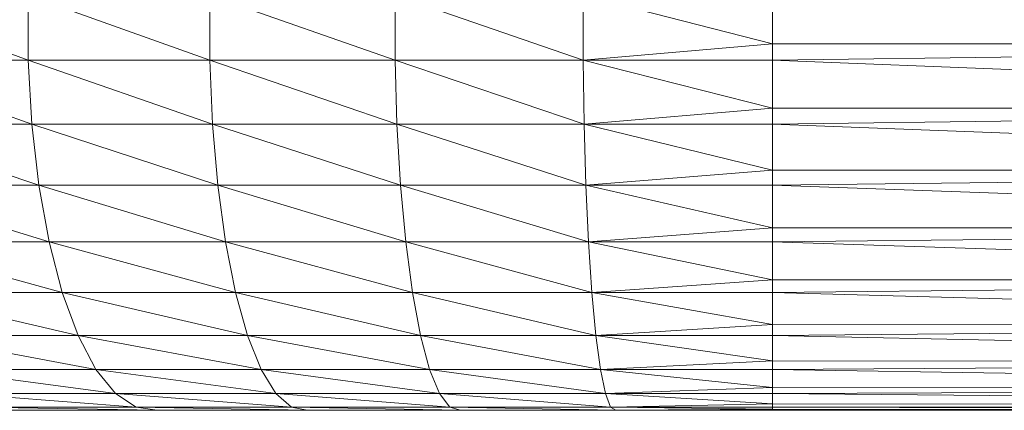
# Model space of a CAD drawing. Units: millimetres. Extents: x -2065 to 4655, y -2007 to 2745.
# Drawn here: x 9 to 86, y 333 to 364 of the extents above; entities that cross this region are included whole.
import ezdxf

# ---------------------------------------------------------------- set-up
doc = ezdxf.new("R2010")
doc.units = ezdxf.units.MM
doc.layers.add('A-GENM', color=13, linetype='Continuous', lineweight=9)
doc.layers.add('G-IMPT', color=8, linetype='Continuous', lineweight=9)

# ---------------------------------------------------------------- blocks, each defined once
blk = doc.blocks.new('20 - 20_DWG-468207-Level 1')
at = {"layer": 'G-IMPT'}
for p, q in [((107.78, 15.819), (30.358, 15.841)), ((107.78, 15.765), (30.363, 15.831)), ((107.78, 15.603), (30.403, 15.801)), ((107.78, 15.603), (30.762, 15.45)), ((107.78, 15.819), (120.062, 15.819)), ((107.78, 15.765), (107.78, 15.819)), ((107.78, 15.765), (120.062, 15.819)), ((107.78, 15.765), (107.78, 15.603)), ((107.78, 15.765), (120.482, 15.603)), ((107.78, 15.335), (107.78, 15.603)), ((107.78, 15.335), (120.482, 15.603)), ((107.78, 15.603), (120.482, 15.603)), ((120.062, 15.819), (132.26, 15.819)), ((120.062, 15.819), (120.482, 15.603)), ((120.062, 15.819), (133.096, 15.603)), ((120.482, 15.603), (120.892, 14.531)), ((120.482, 15.603), (133.915, 14.531)), ((120.482, 15.603), (133.096, 15.603)), ((132.26, 15.819), (144.29, 15.819)), ((133.096, 15.603), (132.26, 15.819)), ((145.538, 15.603), (132.26, 15.819)), ((133.915, 14.531), (133.096, 15.603)), ((146.759, 14.531), (133.096, 15.603)), ((133.096, 15.603), (145.538, 15.603)), ((144.29, 15.819), (156.072, 15.819)), ((145.538, 15.603), (144.29, 15.819)), ((157.722, 15.603), (144.29, 15.819)), ((146.759, 14.531), (145.538, 15.603)), ((159.337, 14.531), (145.538, 15.603)), ((145.538, 15.603), (157.722, 15.603)), ((156.072, 15.819), (167.523, 15.819)), ((157.722, 15.603), (156.072, 15.819)), ((169.565, 15.603), (156.072, 15.819)), ((159.337, 14.531), (157.722, 15.603)), ((171.563, 14.531), (157.722, 15.603)), ((157.722, 15.603), (169.565, 15.603)), ((107.78, 15.335), (30.762, 15.4)), ((107.78, 14.531), (30.762, 15.247)), ((107.78, 15.335), (107.78, 14.531)), ((107.78, 15.335), (120.892, 14.531)), ((107.78, 14.057), (30.762, 14.118)), ((107.78, 14.531), (30.773, 14.208)), ((107.78, 14.057), (107.78, 14.531)), ((107.78, 14.057), (120.892, 14.531)), ((107.78, 14.531), (120.892, 14.531)), ((107.78, 14.057), (107.78, 12.634)), ((107.78, 14.057), (121.282, 12.634)), ((120.892, 14.531), (121.282, 12.634)), ((120.892, 14.531), (134.692, 12.634)), ((120.892, 14.531), (133.915, 14.531)), ((134.692, 12.634), (133.915, 14.531)), ((147.918, 12.634), (133.915, 14.531)), ((133.915, 14.531), (146.759, 14.531)), ((147.918, 12.634), (146.759, 14.531)), ((160.87, 12.634), (146.759, 14.531)), ((146.759, 14.531), (159.337, 14.531)), ((160.87, 12.634), (159.337, 14.531)), ((173.46, 12.634), (159.337, 14.531)), ((159.337, 14.531), (171.563, 14.531)), ((107.78, 12.634), (30.762, 13.849)), ((107.78, 12.634), (31.011, 12.151)), ((107.78, 11.967), (107.78, 12.634)), ((107.78, 11.967), (121.282, 12.634)), ((107.78, 12.634), (121.282, 12.634)), ((121.282, 12.634), (121.64, 9.966)), ((121.282, 12.634), (135.405, 9.966)), ((121.282, 12.634), (134.692, 12.634)), ((135.405, 9.966), (134.692, 12.634)), ((148.982, 9.966), (134.692, 12.634)), ((134.692, 12.634), (147.918, 12.634)), ((148.982, 9.966), (147.918, 12.634)), ((162.277, 9.966), (147.918, 12.634)), ((147.918, 12.634), (160.87, 12.634)), ((162.277, 9.966), (160.87, 12.634)), ((175.2, 9.966), (160.87, 12.634)), ((160.87, 12.634), (173.46, 12.634)), ((107.78, 11.967), (31.034, 12.023)), ((107.78, 9.966), (31.103, 11.637)), ((107.78, 11.967), (107.78, 9.966)), ((107.78, 11.967), (121.64, 9.966)), ((107.78, 9.966), (31.538, 9.341)), ((107.78, 9.126), (107.78, 9.966)), ((107.78, 9.126), (121.64, 9.966)), ((107.78, 9.966), (121.64, 9.966)), ((121.64, 9.966), (121.955, 6.604)), ((121.64, 9.966), (136.034, 6.604)), ((121.64, 9.966), (135.405, 9.966)), ((136.034, 6.604), (135.405, 9.966)), ((149.92, 6.604), (135.405, 9.966)), ((135.405, 9.966), (148.982, 9.966)), ((149.92, 6.604), (148.982, 9.966)), ((163.517, 6.604), (148.982, 9.966)), ((148.982, 9.966), (162.277, 9.966)), ((163.517, 6.604), (162.277, 9.966)), ((176.735, 6.604), (162.277, 9.966)), ((162.277, 9.966), (175.2, 9.966)), ((107.78, 9.126), (31.57, 9.175)), ((107.78, 6.604), (31.666, 8.674)), ((107.78, 9.126), (107.78, 6.604)), ((107.78, 9.126), (121.955, 6.604)), ((107.78, 6.604), (32.193, 5.858)), ((107.78, 5.615), (107.78, 6.604)), ((107.78, 5.615), (121.955, 6.604)), ((107.78, 6.604), (121.955, 6.604)), ((121.955, 6.604), (122.219, 2.645)), ((121.955, 6.604), (136.56, 2.645)), ((121.955, 6.604), (136.034, 6.604)), ((136.56, 2.645), (136.034, 6.604)), ((150.704, 2.645), (136.034, 6.604)), ((136.034, 6.604), (149.92, 6.604)), ((150.704, 2.645), (149.92, 6.604)), ((164.555, 2.645), (149.92, 6.604)), ((149.92, 6.604), (163.517, 6.604)), ((164.555, 2.645), (163.517, 6.604)), ((178.019, 2.645), (163.517, 6.604)), ((163.517, 6.604), (176.735, 6.604)), ((107.78, 5.615), (32.247, 5.656)), ((107.78, 5.615), (107.78, 2.645)), ((107.78, 5.615), (122.219, 2.645)), ((107.78, 2.645), (32.277, 5.046)), ((107.78, 2.645), (32.603, 1.799)), ((107.78, 1.536), (107.78, 2.645)), ((107.78, 1.536), (122.219, 2.645)), ((107.78, 2.645), (122.219, 2.645)), ((122.219, 2.645), (122.424, -1.797)), ((122.219, 2.645), (136.969, -1.797)), ((122.219, 2.645), (136.56, 2.645)), ((136.969, -1.797), (136.56, 2.645)), ((151.314, -1.797), (136.56, 2.645)), ((136.56, 2.645), (150.704, 2.645)), ((151.314, -1.797), (150.704, 2.645)), ((165.361, -1.797), (150.704, 2.645)), ((150.704, 2.645), (164.555, 2.645)), ((165.361, -1.797), (164.555, 2.645)), ((179.015, -1.797), (164.555, 2.645)), ((164.555, 2.645), (178.019, 2.645)), ((107.78, 1.536), (32.623, 1.567)), ((107.78, -1.797), (32.608, 0.871)), ((107.78, 1.536), (107.78, -1.797)), ((107.78, 1.536), (122.424, -1.797)), ((107.78, -1.797), (32.657, -2.723)), ((107.78, -2.995), (107.78, -1.797)), ((107.78, -2.995), (122.424, -1.797)), ((107.78, -1.797), (122.424, -1.797)), ((122.424, -1.797), (122.564, -6.595)), ((122.424, -1.797), (137.248, -6.595)), ((122.424, -1.797), (136.969, -1.797)), ((137.248, -6.595), (136.969, -1.797)), ((151.73, -6.595), (136.969, -1.797)), ((136.969, -1.797), (151.314, -1.797)), ((151.73, -6.595), (151.314, -1.797)), ((165.912, -6.595), (151.314, -1.797)), ((151.314, -1.797), (165.361, -1.797)), ((165.912, -6.595), (165.361, -1.797)), ((179.696, -6.595), (165.361, -1.797)), ((165.361, -1.797), (179.015, -1.797)), ((107.78, -2.995), (32.67, -2.974)), ((107.78, -2.995), (107.78, -6.595)), ((107.78, -2.995), (122.564, -6.595)), ((107.78, -6.595), (32.707, -3.729)), ((107.78, -6.595), (32.616, -7.575)), ((107.78, -7.847), (107.78, -6.595)), ((107.78, -7.847), (122.564, -6.595)), ((107.78, -6.595), (122.564, -6.595)), ((122.564, -6.595), (122.635, -11.61)), ((122.564, -6.595), (137.389, -11.61)), ((122.564, -6.595), (137.248, -6.595)), ((137.389, -11.61), (137.248, -6.595)), ((151.941, -11.61), (137.248, -6.595)), ((137.248, -6.595), (151.73, -6.595)), ((151.941, -11.61), (151.73, -6.595)), ((166.191, -11.61), (151.73, -6.595)), ((151.73, -6.595), (165.912, -6.595)), ((166.191, -11.61), (165.912, -6.595)), ((180.042, -11.61), (165.912, -6.595)), ((165.912, -6.595), (179.696, -6.595)), ((107.78, -7.847), (32.592, -7.836)), ((107.78, -7.847), (107.78, -11.61)), ((107.78, -7.847), (122.635, -11.61)), ((107.78, -11.61), (32.561, -8.62)), ((107.78, -11.61), (32.536, -12.616)), ((107.78, -12.881), (107.78, -11.61)), ((107.78, -12.881), (122.635, -11.61)), ((107.78, -11.61), (122.635, -11.61)), ((122.635, -11.61), (122.635, -16.698)), ((122.635, -11.61), (137.389, -16.698)), ((122.635, -11.61), (137.389, -11.61)), ((137.389, -16.698), (137.389, -11.61)), ((151.941, -16.698), (137.389, -11.61)), ((137.389, -11.61), (151.941, -11.61)), ((151.941, -16.698), (151.941, -11.61)), ((166.191, -16.698), (151.941, -11.61)), ((151.941, -11.61), (166.191, -11.61)), ((166.191, -16.698), (166.191, -11.61)), ((180.042, -16.698), (166.191, -11.61)), ((166.191, -11.61), (180.042, -11.61)), ((107.78, -12.881), (32.534, -12.881)), ((107.78, -12.881), (107.78, -16.698)), ((107.78, -12.881), (122.635, -16.698))]:
    blk.add_line(p, q, dxfattribs=at)
blk = doc.blocks.new('20 - 20-468181-Level 1')
at = {"rotation": 89.99999999999993}
blk.add_blockref('20 - 20_DWG-468207-Level 1', (-14.486, 57.178), dxfattribs=at)

msp = doc.modelspace()

# ---------------------------------------------------------------- block references
at = {"layer": 'A-GENM', "rotation": 89.99999999999999}
msp.add_blockref('20 - 20-468181-Level 1', (232.716, 363.466), dxfattribs=at)

doc.saveas('drawing.dxf')
